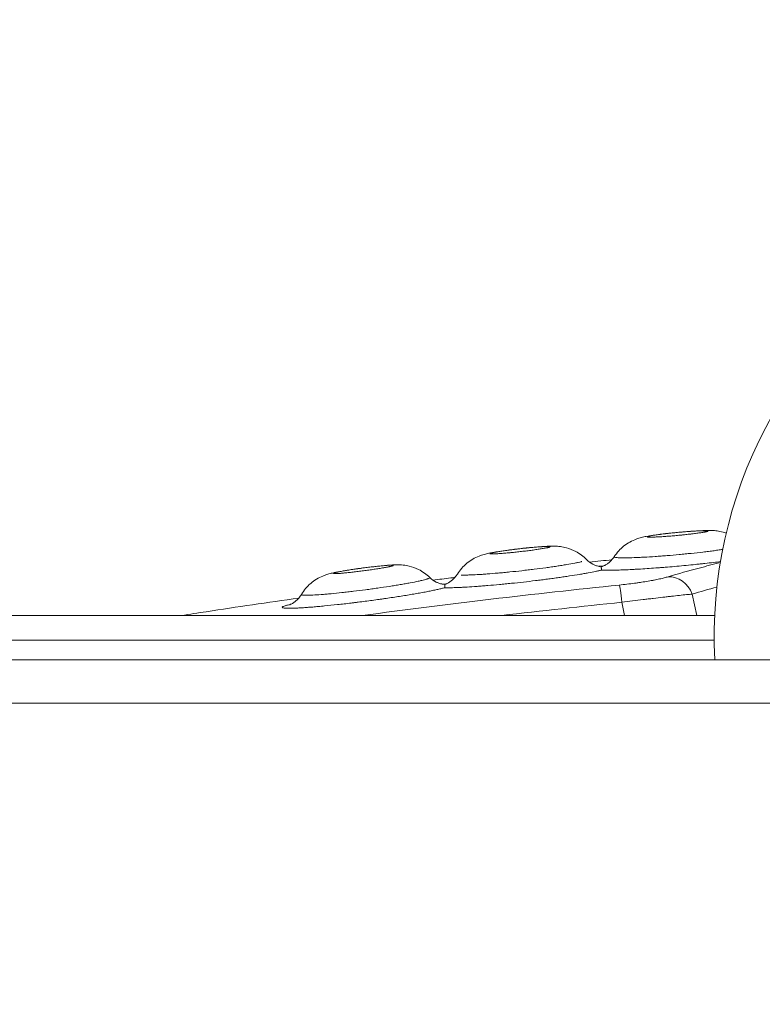
# Model space of a CAD drawing. Units: millimetres. Extents: x 3593064 to 3606836, y -549510 to -538647.
# Drawn here: x 3601555 to 3601639, y -543093 to -542982 of the extents above; entities that cross this region are included whole.
import ezdxf

# ---------------------------------------------------------------- set-up
doc = ezdxf.new("R2010")
doc.units = ezdxf.units.MM
doc.styles.get("Standard").update_dxf_attribs({"font": 'arial.ttf'})
doc.dimstyles.new('ISO-25', dxfattribs={"dimtxt": 2.5, "dimasz": 2.5, "dimexe": 1.25, "dimexo": 0.625, "dimtad": 1, "dimtxsty": 'Standard', "dimcen": 2.5, "dimadec": 0, "dimazin": 0, "dimtfac": 1, "dimtmove": 0, "dimatfit": 3, "dimfxl": 1, "dimarcsym": 0})

# ---------------------------------------------------------------- blocks, each defined once
blk = doc.blocks.new('*D23')
at = {"color": 0, "lineweight": -2, "transparency": 16777216}
for p, q in [((3593457.09, -539224.32), (3593335.84, -539224.32)), ((3593337.09, -539324.32), (3593337.09, -549409.66)), ((3593457.09, -549509.66), (3593335.84, -549509.66))]:
    blk.add_line(p, q, dxfattribs=at)
at = {"color": 0, "transparency": 16777216}
for points in [[(3593320.42, -539324.32), (3593353.76, -539324.32), (3593337.09, -539224.32)], [(3593320.42, -549409.66), (3593353.76, -549409.66), (3593337.09, -549509.66)]]:
    blk.add_solid(points, dxfattribs=at)
at = {"layer": 'Defpoints', "color": 0, "transparency": 16777216}
for p in [(3597450.88, -539224.32), (3593337.09, -549509.66), (3601876.75, -549509.66)]:
    blk.add_point(p, dxfattribs=at)
at = {"color": 0, "transparency": 16777216, "insert": (3593194.91, -544366.99), "char_height": 200, "attachment_point": 5, "rotation": 90}
blk.add_mtext('1030', dxfattribs=at)
blk = doc.blocks.new('*D24')
at = {"color": 0, "lineweight": -2, "transparency": 16777216}
for p, q in [((3593538.75, -539040.72), (3593538.75, -538919.47)), ((3606836.27, -539040.72), (3606836.27, -538919.47)), ((3593638.75, -538920.72), (3606736.27, -538920.72))]:
    blk.add_line(p, q, dxfattribs=at)
at = {"color": 0, "transparency": 16777216}
for points in [[(3593638.75, -538904.05), (3593638.75, -538937.38), (3593538.75, -538920.72)], [(3606736.27, -538904.05), (3606736.27, -538937.38), (3606836.27, -538920.72)]]:
    blk.add_solid(points, dxfattribs=at)
at = {"layer": 'Defpoints', "color": 0, "transparency": 16777216}
for p in [(3606836.27, -538920.72), (3606836.27, -543240.15), (3593538.75, -543351.45)]:
    blk.add_point(p, dxfattribs=at)
at = {"color": 0, "transparency": 16777216, "insert": (3600187.51, -538778.53), "char_height": 200, "attachment_point": 5}
blk.add_mtext('1330', dxfattribs=at)

msp = doc.modelspace()

# ---------------------------------------------------------------- linework, layer by layer
at = {"color": 0, "linetype": 'Continuous', "lineweight": 0}
for p, q in [((3601631.16, -543046.489), (3601631.665, -543048.904)), ((3601623.548, -543048.904), (3601623.236, -543047.411))]:
    msp.add_line(p, q, dxfattribs=at)
msp.add_arc((3601684.619, -543051.35), 51, 0, 182.87115, dxfattribs=at)
at = {"color": 0, "linetype": 'Continuous', "lineweight": 0, "extrusion": (0, 0, -1)}
for centre, major_axis, ratio, start_param, end_param in [((3601628.725, -543047.515), (-0.86, 2.874), 0.8796443, 0.2245132, 1.4757168), ((3601623.236, -543048.438), (-0.306, 2.984), 0.0371171, 0.1134321, 1.22363)]:
    msp.add_ellipse(centre, major_axis=major_axis, ratio=ratio, start_param=start_param, end_param=end_param, dxfattribs=at)
at = {"color": 0, "linetype": 'Continuous', "lineweight": 0}
for points, knots in [([(3601622.377, -543042.276), (3601622.672, -543041.822), (3601623.046, -543041.412), (3601623.89, -543040.742), (3601624.376, -543040.473), (3601625.058, -543040.217), (3601625.255, -543040.158), (3601625.625, -543040.061), (3601625.795, -543040.025), (3601626.247, -543039.937), (3601626.532, -543039.892), (3601627.19, -543039.798), (3601627.573, -543039.749), (3601628.454, -543039.647), (3601628.971, -543039.593), (3601629.991, -543039.497), (3601630.508, -543039.454), (3601631.472, -543039.384), (3601631.932, -543039.357), (3601632.741, -543039.325), (3601633.091, -543039.317), (3601633.686, -543039.351), (3601633.896, -543039.371), (3601634.333, -543039.442), (3601634.563, -543039.495), (3601634.854, -543039.583), (3601634.92, -543039.604), (3601634.985, -543039.626)], [0, 0, 0, 0, 1.625093, 1.625093, 3.2466454, 3.2466454, 3.9133685, 3.9133685, 4.6264291, 4.6264291, 5.7780209, 5.7780209, 7.0551588, 7.0551588, 8.5970661, 8.5970661, 10.1289216, 10.1289216, 11.6486741, 11.6486741, 13.1617012, 13.1617012, 13.8491922, 13.8491922, 14.56752, 14.56752, 14.7761847, 14.7761847, 14.7761847, 14.7761847]), ([(3601632.921, -543039.396), (3601632.921, -543039.393), (3601632.92, -543039.39), (3601632.913, -543039.384), (3601632.908, -543039.381), (3601632.887, -543039.374), (3601632.866, -543039.37), (3601632.811, -543039.364), (3601632.777, -543039.361), (3601632.716, -543039.358), (3601632.694, -543039.357), (3601632.648, -543039.356), (3601632.624, -543039.356), (3601632.496, -543039.354), (3601632.374, -543039.356), (3601632.163, -543039.362), (3601632.09, -543039.365), (3601631.937, -543039.371), (3601631.779, -543039.379), (3601631.609, -543039.388), (3601631.434, -543039.398), (3601631.343, -543039.404), (3601631.16, -543039.416), (3601631.067, -543039.422), (3601630.879, -543039.435), (3601630.784, -543039.442), (3601630.495, -543039.464), (3601630.297, -543039.48), (3601630.045, -543039.501), (3601629.994, -543039.506), (3601629.893, -543039.515), (3601629.842, -543039.519), (3601629.691, -543039.533), (3601629.59, -543039.542), (3601629.287, -543039.571), (3601629.086, -543039.59), (3601628.786, -543039.621), (3601628.685, -543039.632), (3601628.488, -543039.653), (3601628.39, -543039.664), (3601628.198, -543039.685), (3601628.104, -543039.696), (3601627.917, -543039.718), (3601627.824, -543039.729), (3601627.688, -543039.746), (3601627.643, -543039.752), (3601627.554, -543039.763), (3601627.511, -543039.769), (3601627.382, -543039.786), (3601627.215, -543039.808), (3601627.059, -543039.83), (3601626.946, -543039.847), (3601626.909, -543039.852), (3601626.837, -543039.863), (3601626.801, -543039.869), (3601626.631, -543039.896), (3601626.511, -543039.917), (3601626.385, -543039.942), (3601626.361, -543039.947), (3601626.315, -543039.957), (3601626.294, -543039.961), (3601626.234, -543039.975), (3601626.2, -543039.984), (3601626.144, -543040.001), (3601626.122, -543040.009), (3601626.093, -543040.024), (3601626.085, -543040.031), (3601626.084, -543040.043), (3601626.089, -543040.049), (3601626.115, -543040.059), (3601626.134, -543040.063), (3601626.175, -543040.068), (3601626.19, -543040.07), (3601626.224, -543040.073), (3601626.243, -543040.074), (3601626.302, -543040.077), (3601626.347, -543040.078), (3601626.448, -543040.08), (3601626.504, -543040.08), (3601626.627, -543040.078), (3601626.693, -543040.077), (3601626.832, -543040.073), (3601626.905, -543040.071), (3601627.058, -543040.065), (3601627.138, -543040.061), (3601627.263, -543040.055), (3601627.305, -543040.053), (3601627.391, -543040.048), (3601627.521, -543040.041), (3601627.655, -543040.033), (3601627.837, -543040.022), (3601627.93, -543040.015), (3601628.118, -543040.002), (3601628.214, -543039.995), (3601628.36, -543039.984), (3601628.409, -543039.981), (3601628.508, -543039.973), (3601628.558, -543039.969), (3601628.707, -543039.957), (3601628.808, -543039.949), (3601629.108, -543039.923), (3601629.31, -543039.905), (3601629.613, -543039.877), (3601629.714, -543039.867), (3601629.866, -543039.852), (3601629.917, -543039.847), (3601630.018, -543039.837), (3601630.068, -543039.832), (3601630.319, -543039.806), (3601630.515, -543039.784), (3601630.803, -543039.752), (3601630.898, -543039.741), (3601631.04, -543039.724), (3601631.086, -543039.718), (3601631.179, -543039.707), (3601631.225, -543039.701), (3601631.451, -543039.673), (3601631.623, -543039.651), (3601631.866, -543039.617), (3601631.945, -543039.605), (3601632.096, -543039.583), (3601632.169, -543039.572), (3601632.306, -543039.55), (3601632.37, -543039.539), (3601632.461, -543039.523), (3601632.49, -543039.518), (3601632.546, -543039.507), (3601632.573, -543039.502), (3601632.649, -543039.487), (3601632.694, -543039.477), (3601632.754, -543039.463), (3601632.773, -543039.458), (3601632.807, -543039.449), (3601632.823, -543039.445), (3601632.865, -543039.432), (3601632.886, -543039.424), (3601632.914, -543039.409), (3601632.921, -543039.402), (3601632.921, -543039.396)], [0, 0, 0, 0, 0.0078125, 0.0078125, 0.015625, 0.015625, 0.03125, 0.03125, 0.046875, 0.046875, 0.0546875, 0.0546875, 0.0625, 0.0625, 0.09375, 0.09375, 0.109375, 0.109375, 0.125, 0.140625, 0.140625, 0.15625, 0.15625, 0.171875, 0.171875, 0.1875, 0.1875, 0.21875, 0.21875, 0.2265625, 0.2265625, 0.234375, 0.234375, 0.25, 0.25, 0.28125, 0.28125, 0.296875, 0.296875, 0.3125, 0.3125, 0.328125, 0.328125, 0.34375, 0.34375, 0.3515625, 0.3515625, 0.359375, 0.359375, 0.375, 0.390625, 0.390625, 0.3984375, 0.3984375, 0.40625, 0.40625, 0.4375, 0.4375, 0.4453125, 0.4453125, 0.453125, 0.453125, 0.46875, 0.46875, 0.484375, 0.484375, 0.5, 0.5, 0.515625, 0.515625, 0.53125, 0.53125, 0.5390625, 0.5390625, 0.546875, 0.546875, 0.5625, 0.5625, 0.578125, 0.578125, 0.59375, 0.59375, 0.609375, 0.609375, 0.625, 0.625, 0.6328125, 0.6328125, 0.640625, 0.65625, 0.65625, 0.671875, 0.671875, 0.6875, 0.6875, 0.6953125, 0.6953125, 0.703125, 0.703125, 0.71875, 0.71875, 0.75, 0.75, 0.765625, 0.765625, 0.7734375, 0.7734375, 0.78125, 0.78125, 0.8125, 0.8125, 0.828125, 0.828125, 0.8359375, 0.8359375, 0.84375, 0.84375, 0.875, 0.875, 0.890625, 0.890625, 0.90625, 0.90625, 0.921875, 0.921875, 0.9296875, 0.9296875, 0.9375, 0.9375, 0.953125, 0.953125, 0.9609375, 0.9609375, 0.96875, 0.96875, 0.984375, 0.984375, 1, 1, 1, 1]), ([(3601604.714, -543044.241), (3601605, -543043.782), (3601605.366, -543043.364), (3601606.197, -543042.678), (3601606.679, -543042.4), (3601607.354, -543042.132), (3601607.547, -543042.069), (3601607.914, -543041.966), (3601608.082, -543041.927), (3601608.524, -543041.833), (3601608.8, -543041.783), (3601609.447, -543041.678), (3601609.83, -543041.622), (3601610.705, -543041.503), (3601611.216, -543041.439), (3601612.224, -543041.324), (3601612.733, -543041.271), (3601613.685, -543041.183), (3601614.14, -543041.147), (3601614.942, -543041.099), (3601615.287, -543041.082), (3601615.873, -543041.1), (3601616.089, -543041.115), (3601616.535, -543041.175), (3601616.766, -543041.221), (3601617.351, -543041.38), (3601617.705, -543041.52), (3601618.48, -543041.931), (3601618.894, -543042.237), (3601619.248, -543042.594)], [0, 0, 0, 0, 1.6250722, 1.6250722, 3.2469313, 3.2469313, 3.9063608, 3.9063608, 4.6181536, 4.6181536, 5.7481023, 5.7481023, 7.033912, 7.033912, 8.5640326, 8.5640326, 10.0752575, 10.0752575, 11.5762083, 11.5762083, 13.0694337, 13.0694337, 13.7826456, 13.7826456, 14.5019843, 14.5019843, 15.6334039, 15.6334039, 17.1434712, 17.1434712, 17.1434712, 17.1434712]), ([(3601615.161, -543041.162), (3601615.161, -543041.159), (3601615.16, -543041.156), (3601615.153, -543041.15), (3601615.148, -543041.148), (3601615.128, -543041.141), (3601615.108, -543041.138), (3601615.053, -543041.132), (3601615.019, -543041.131), (3601614.959, -543041.129), (3601614.937, -543041.129), (3601614.892, -543041.128), (3601614.868, -543041.129), (3601614.742, -543041.13), (3601614.62, -543041.134), (3601614.411, -543041.144), (3601614.338, -543041.149), (3601614.186, -543041.158), (3601614.029, -543041.168), (3601613.86, -543041.181), (3601613.686, -543041.194), (3601613.595, -543041.202), (3601613.413, -543041.217), (3601613.32, -543041.225), (3601613.133, -543041.242), (3601613.038, -543041.251), (3601612.749, -543041.279), (3601612.553, -543041.298), (3601612.149, -543041.341), (3601611.947, -543041.363), (3601611.545, -543041.409), (3601611.345, -543041.432), (3601611.045, -543041.469), (3601610.945, -543041.481), (3601610.749, -543041.506), (3601610.652, -543041.519), (3601610.461, -543041.544), (3601610.367, -543041.557), (3601610.181, -543041.582), (3601610.089, -543041.595), (3601609.909, -543041.621), (3601609.821, -543041.634), (3601609.651, -543041.659), (3601609.568, -543041.672), (3601609.408, -543041.697), (3601609.331, -543041.71), (3601609.22, -543041.728), (3601609.183, -543041.735), (3601609.112, -543041.747), (3601609.077, -543041.753), (3601608.909, -543041.783), (3601608.792, -543041.806), (3601608.668, -543041.833), (3601608.645, -543041.838), (3601608.6, -543041.848), (3601608.579, -543041.853), (3601608.521, -543041.868), (3601608.488, -543041.878), (3601608.434, -543041.895), (3601608.413, -543041.903), (3601608.392, -543041.915), (3601608.387, -543041.918), (3601608.38, -543041.925), (3601608.378, -543041.928), (3601608.377, -543041.937), (3601608.383, -543041.943), (3601608.403, -543041.95), (3601608.411, -543041.952), (3601608.431, -543041.955), (3601608.443, -543041.957), (3601608.484, -543041.961), (3601608.517, -543041.963), (3601608.596, -543041.965), (3601608.64, -543041.966), (3601608.715, -543041.965), (3601608.741, -543041.965), (3601608.796, -543041.964), (3601608.826, -543041.963), (3601608.917, -543041.96), (3601608.982, -543041.958), (3601609.12, -543041.951), (3601609.193, -543041.947), (3601609.345, -543041.938), (3601609.424, -543041.933), (3601609.549, -543041.924), (3601609.591, -543041.921), (3601609.676, -543041.915), (3601609.805, -543041.905), (3601609.938, -543041.895), (3601610.119, -543041.88), (3601610.212, -543041.872), (3601610.399, -543041.855), (3601610.495, -543041.846), (3601610.64, -543041.832), (3601610.689, -543041.828), (3601610.787, -543041.818), (3601610.837, -543041.813), (3601610.986, -543041.798), (3601611.086, -543041.788), (3601611.385, -543041.757), (3601611.585, -543041.735), (3601611.887, -543041.7), (3601611.988, -543041.689), (3601612.19, -543041.665), (3601612.29, -543041.653), (3601612.588, -543041.616), (3601612.783, -543041.591), (3601613.07, -543041.553), (3601613.164, -543041.54), (3601613.351, -543041.515), (3601613.443, -543041.502), (3601613.711, -543041.463), (3601613.882, -543041.437), (3601614.123, -543041.399), (3601614.201, -543041.386), (3601614.35, -543041.361), (3601614.421, -543041.349), (3601614.556, -543041.325), (3601614.62, -543041.313), (3601614.709, -543041.295), (3601614.738, -543041.289), (3601614.793, -543041.278), (3601614.819, -543041.272), (3601614.894, -543041.256), (3601614.938, -543041.246), (3601614.997, -543041.231), (3601615.016, -543041.226), (3601615.05, -543041.216), (3601615.065, -543041.211), (3601615.106, -543041.198), (3601615.127, -543041.19), (3601615.154, -543041.175), (3601615.161, -543041.168), (3601615.161, -543041.162)], [0, 0, 0, 0, 0.0078125, 0.0078125, 0.015625, 0.015625, 0.03125, 0.03125, 0.046875, 0.046875, 0.0546875, 0.0546875, 0.0625, 0.0625, 0.09375, 0.09375, 0.109375, 0.109375, 0.125, 0.140625, 0.140625, 0.15625, 0.15625, 0.171875, 0.171875, 0.1875, 0.1875, 0.21875, 0.21875, 0.25, 0.25, 0.28125, 0.28125, 0.296875, 0.296875, 0.3125, 0.3125, 0.328125, 0.328125, 0.34375, 0.34375, 0.359375, 0.359375, 0.375, 0.375, 0.390625, 0.390625, 0.3984375, 0.3984375, 0.40625, 0.40625, 0.4375, 0.4375, 0.4453125, 0.4453125, 0.453125, 0.453125, 0.46875, 0.46875, 0.484375, 0.484375, 0.4921875, 0.4921875, 0.5, 0.5, 0.515625, 0.515625, 0.5234375, 0.5234375, 0.53125, 0.53125, 0.546875, 0.546875, 0.5625, 0.5625, 0.5703125, 0.5703125, 0.578125, 0.578125, 0.59375, 0.59375, 0.609375, 0.609375, 0.625, 0.625, 0.6328125, 0.6328125, 0.640625, 0.65625, 0.65625, 0.671875, 0.671875, 0.6875, 0.6875, 0.6953125, 0.6953125, 0.703125, 0.703125, 0.71875, 0.71875, 0.75, 0.75, 0.765625, 0.765625, 0.78125, 0.78125, 0.8125, 0.8125, 0.828125, 0.828125, 0.84375, 0.84375, 0.875, 0.875, 0.890625, 0.890625, 0.90625, 0.90625, 0.921875, 0.921875, 0.9296875, 0.9296875, 0.9375, 0.9375, 0.953125, 0.953125, 0.9609375, 0.9609375, 0.96875, 0.96875, 0.984375, 0.984375, 1, 1, 1, 1]), ([(3601621.032, -543043.371), (3601621.032, -543043.371), (3601621.039, -543043.369), (3601621.079, -543043.355), (3601621.117, -543043.341), (3601621.242, -543043.287), (3601621.345, -543043.237), (3601621.555, -543043.11), (3601621.658, -543043.039), (3601621.884, -543042.858), (3601622.008, -543042.741), (3601622.213, -543042.508), (3601622.299, -543042.395), (3601622.377, -543042.275)], [26.9472882, 26.9472882, 26.9472882, 26.9472882, 27.3174818, 27.3174818, 27.7669563, 27.7669563, 28.3341439, 28.3341439, 28.783793, 28.783793, 29.3322641, 29.3322641, 29.7753039, 29.7753039, 29.7753039, 29.7753039]), ([(3601634.586, -543041.466), (3601634.543, -543041.472), (3601634.499, -543041.478), (3601634.365, -543041.498), (3601634.091, -543041.537), (3601633.613, -543041.603), (3601633.208, -543041.654), (3601632.897, -543041.693), (3601632.791, -543041.706), (3601632.579, -543041.732), (3601632.472, -543041.744), (3601631.935, -543041.808), (3601631.495, -543041.856), (3601630.932, -543041.915), (3601630.819, -543041.927), (3601630.591, -543041.95), (3601630.477, -543041.962), (3601630.133, -543041.996), (3601629.905, -543042.017), (3601629.221, -543042.081), (3601628.767, -543042.121), (3601628.203, -543042.167), (3601628.09, -543042.176), (3601627.864, -543042.193), (3601627.752, -543042.202), (3601627.418, -543042.227), (3601627.2, -543042.242), (3601626.557, -543042.287), (3601626.144, -543042.312), (3601625.649, -543042.339), (3601625.551, -543042.344), (3601625.358, -543042.354), (3601625.262, -543042.358), (3601624.979, -543042.371), (3601624.799, -543042.379), (3601624.28, -543042.397), (3601623.965, -543042.405), (3601623.613, -543042.408), (3601623.544, -543042.408), (3601623.414, -543042.408), (3601623.227, -543042.407), (3601623.065, -543042.403), (3601622.869, -543042.395), (3601622.782, -543042.389), (3601622.669, -543042.379), (3601622.634, -543042.376), (3601622.571, -543042.368), (3601622.543, -543042.364), (3601622.418, -543042.341), (3601622.37, -543042.318), (3601622.372, -543042.285), (3601622.373, -543042.28), (3601622.377, -543042.275)], [0.12900072, 0.12900072, 0.12900072, 0.12900072, 0.1328125, 0.1328125, 0.140625, 0.15625, 0.171875, 0.171875, 0.1796875, 0.1796875, 0.1875, 0.1875, 0.21875, 0.21875, 0.2265625, 0.2265625, 0.234375, 0.234375, 0.25, 0.25, 0.28125, 0.28125, 0.2890625, 0.2890625, 0.296875, 0.296875, 0.3125, 0.3125, 0.34375, 0.34375, 0.3515625, 0.3515625, 0.359375, 0.359375, 0.375, 0.375, 0.40625, 0.40625, 0.4140625, 0.4140625, 0.421875, 0.4375, 0.4375, 0.453125, 0.453125, 0.4609375, 0.4609375, 0.46875, 0.46875, 0.5, 0.5, 0.50540505, 0.50540505, 0.50540505, 0.50540505]), ([(3601587.154, -543046.534), (3601587.431, -543046.069), (3601587.79, -543045.645), (3601588.608, -543044.943), (3601589.085, -543044.656), (3601589.753, -543044.376), (3601589.945, -543044.31), (3601590.307, -543044.2), (3601590.472, -543044.158), (3601590.906, -543044.057), (3601591.178, -543044.004), (3601591.818, -543043.887), (3601592.198, -543043.824), (3601593.065, -543043.689), (3601593.57, -543043.617), (3601594.561, -543043.484), (3601595.061, -543043.422), (3601595.997, -543043.317), (3601596.446, -543043.272), (3601597.238, -543043.207), (3601597.577, -543043.184), (3601598.158, -543043.186), (3601598.381, -543043.195), (3601598.838, -543043.245), (3601599.07, -543043.285), (3601599.654, -543043.429), (3601600.006, -543043.557), (3601600.8, -543043.95), (3601601.235, -543044.256), (3601601.607, -543044.617)], [0, 0, 0, 0, 1.624823, 1.624823, 3.2464463, 3.2464463, 3.9024812, 3.9024812, 4.6091276, 4.6091276, 5.7320771, 5.7320771, 7.02108, 7.02108, 8.5353875, 8.5353875, 10.0222585, 10.0222585, 11.5004957, 11.5004957, 12.9722326, 12.9722326, 13.7204036, 13.7204036, 14.44078, 14.44078, 15.5541473, 15.5541473, 17.1108713, 17.1108713, 17.1108713, 17.1108713]), ([(3601597.493, -543043.262), (3601597.493, -543043.259), (3601597.492, -543043.256), (3601597.485, -543043.251), (3601597.48, -543043.249), (3601597.461, -543043.243), (3601597.441, -543043.24), (3601597.387, -543043.235), (3601597.354, -543043.234), (3601597.295, -543043.234), (3601597.274, -543043.234), (3601597.229, -543043.235), (3601597.205, -543043.235), (3601597.081, -543043.239), (3601596.961, -543043.245), (3601596.754, -543043.26), (3601596.682, -543043.265), (3601596.532, -543043.278), (3601596.376, -543043.291), (3601596.208, -543043.307), (3601596.035, -543043.324), (3601595.945, -543043.333), (3601595.764, -543043.352), (3601595.672, -543043.362), (3601595.485, -543043.382), (3601595.391, -543043.393), (3601595.2, -543043.415), (3601595.103, -543043.426), (3601594.907, -543043.45), (3601594.808, -543043.462), (3601594.506, -543043.499), (3601594.306, -543043.525), (3601593.906, -543043.578), (3601593.707, -543043.606), (3601593.458, -543043.641), (3601593.408, -543043.648), (3601593.31, -543043.662), (3601593.162, -543043.684), (3601593.018, -543043.705), (3601592.734, -543043.748), (3601592.549, -543043.777), (3601592.191, -543043.835), (3601592.023, -543043.864), (3601591.786, -543043.905), (3601591.71, -543043.919), (3601591.6, -543043.94), (3601591.563, -543043.947), (3601591.493, -543043.96), (3601591.459, -543043.967), (3601591.294, -543043.999), (3601591.179, -543044.024), (3601591.057, -543044.053), (3601591.034, -543044.058), (3601590.991, -543044.069), (3601590.971, -543044.075), (3601590.914, -543044.09), (3601590.881, -543044.1), (3601590.828, -543044.118), (3601590.808, -543044.126), (3601590.788, -543044.138), (3601590.783, -543044.141), (3601590.776, -543044.148), (3601590.774, -543044.151), (3601590.774, -543044.16), (3601590.78, -543044.165), (3601590.799, -543044.171), (3601590.807, -543044.173), (3601590.827, -543044.177), (3601590.838, -543044.178), (3601590.878, -543044.181), (3601590.911, -543044.182), (3601590.988, -543044.183), (3601591.032, -543044.183), (3601591.106, -543044.181), (3601591.132, -543044.18), (3601591.186, -543044.178), (3601591.215, -543044.176), (3601591.305, -543044.172), (3601591.37, -543044.168), (3601591.506, -543044.158), (3601591.578, -543044.153), (3601591.729, -543044.141), (3601591.807, -543044.135), (3601592.054, -543044.113), (3601592.227, -543044.096), (3601592.497, -543044.068), (3601592.588, -543044.058), (3601592.775, -543044.038), (3601592.87, -543044.027), (3601593.063, -543044.005), (3601593.162, -543043.994), (3601593.359, -543043.97), (3601593.458, -543043.958), (3601593.755, -543043.921), (3601593.954, -543043.896), (3601594.255, -543043.856), (3601594.355, -543043.842), (3601594.556, -543043.814), (3601594.656, -543043.801), (3601594.952, -543043.758), (3601595.145, -543043.73), (3601595.429, -543043.687), (3601595.523, -543043.672), (3601595.709, -543043.643), (3601595.8, -543043.629), (3601596.065, -543043.585), (3601596.234, -543043.557), (3601596.432, -543043.521), (3601596.472, -543043.514), (3601596.548, -543043.5), (3601596.586, -543043.493), (3601596.696, -543043.473), (3601596.766, -543043.459), (3601596.899, -543043.433), (3601596.962, -543043.42), (3601597.05, -543043.401), (3601597.079, -543043.395), (3601597.132, -543043.382), (3601597.158, -543043.376), (3601597.231, -543043.359), (3601597.275, -543043.348), (3601597.333, -543043.332), (3601597.351, -543043.327), (3601597.384, -543043.317), (3601597.399, -543043.312), (3601597.44, -543043.298), (3601597.46, -543043.29), (3601597.48, -543043.278), (3601597.485, -543043.275), (3601597.491, -543043.268), (3601597.493, -543043.265), (3601597.493, -543043.262)], [0, 0, 0, 0, 0.0078125, 0.0078125, 0.015625, 0.015625, 0.03125, 0.03125, 0.046875, 0.046875, 0.0546875, 0.0546875, 0.0625, 0.0625, 0.09375, 0.09375, 0.109375, 0.109375, 0.125, 0.140625, 0.140625, 0.15625, 0.15625, 0.171875, 0.171875, 0.1875, 0.1875, 0.203125, 0.203125, 0.21875, 0.21875, 0.25, 0.25, 0.28125, 0.28125, 0.2890625, 0.2890625, 0.296875, 0.3125, 0.3125, 0.34375, 0.34375, 0.375, 0.375, 0.390625, 0.390625, 0.3984375, 0.3984375, 0.40625, 0.40625, 0.4375, 0.4375, 0.4453125, 0.4453125, 0.453125, 0.453125, 0.46875, 0.46875, 0.484375, 0.484375, 0.4921875, 0.4921875, 0.5, 0.5, 0.515625, 0.515625, 0.5234375, 0.5234375, 0.53125, 0.53125, 0.546875, 0.546875, 0.5625, 0.5625, 0.5703125, 0.5703125, 0.578125, 0.578125, 0.59375, 0.59375, 0.609375, 0.609375, 0.625, 0.625, 0.65625, 0.65625, 0.671875, 0.671875, 0.6875, 0.6875, 0.703125, 0.703125, 0.71875, 0.71875, 0.75, 0.75, 0.765625, 0.765625, 0.78125, 0.78125, 0.8125, 0.8125, 0.828125, 0.828125, 0.84375, 0.84375, 0.875, 0.875, 0.8828125, 0.8828125, 0.890625, 0.890625, 0.90625, 0.90625, 0.921875, 0.921875, 0.9296875, 0.9296875, 0.9375, 0.9375, 0.953125, 0.953125, 0.9609375, 0.9609375, 0.96875, 0.96875, 0.984375, 0.984375, 0.9921875, 0.9921875, 1, 1, 1, 1]), ([(3601618.726, -543042.826), (3601618.702, -543042.832), (3601618.677, -543042.839), (3601618.554, -543042.869), (3601618.446, -543042.894), (3601618.267, -543042.933), (3601618.205, -543042.946), (3601618.075, -543042.972), (3601618.008, -543042.986), (3601617.662, -543043.054), (3601617.35, -543043.111), (3601616.921, -543043.183), (3601616.833, -543043.198), (3601616.654, -543043.228), (3601616.381, -543043.272), (3601615.906, -543043.346), (3601615.503, -543043.405), (3601615.194, -543043.449), (3601615.089, -543043.464), (3601614.877, -543043.494), (3601614.771, -543043.508), (3601614.236, -543043.581), (3601613.798, -543043.639), (3601613.237, -543043.708), (3601613.125, -543043.722), (3601612.898, -543043.749), (3601612.784, -543043.763), (3601612.441, -543043.803), (3601612.213, -543043.83), (3601611.531, -543043.906), (3601611.079, -543043.955), (3601610.517, -543044.011), (3601610.404, -543044.023), (3601610.18, -543044.044), (3601610.068, -543044.055), (3601609.735, -543044.087), (3601609.517, -543044.107), (3601608.876, -543044.163), (3601608.464, -543044.197), (3601607.971, -543044.234), (3601607.874, -543044.241), (3601607.681, -543044.254), (3601607.586, -543044.261), (3601607.304, -543044.279), (3601607.124, -543044.29), (3601606.608, -543044.319), (3601606.293, -543044.333), (3601605.944, -543044.344), (3601605.876, -543044.345), (3601605.746, -543044.348), (3601605.684, -543044.349), (3601605.507, -543044.35), (3601605.4, -543044.35), (3601605.247, -543044.347), (3601605.194, -543044.346), (3601605.145, -543044.343)], [0.05842563, 0.05842563, 0.05842563, 0.05842563, 0.0625, 0.0625, 0.078125, 0.078125, 0.0859375, 0.0859375, 0.09375, 0.09375, 0.125, 0.125, 0.1328125, 0.1328125, 0.140625, 0.15625, 0.171875, 0.171875, 0.1796875, 0.1796875, 0.1875, 0.1875, 0.21875, 0.21875, 0.2265625, 0.2265625, 0.234375, 0.234375, 0.25, 0.25, 0.28125, 0.28125, 0.2890625, 0.2890625, 0.296875, 0.296875, 0.3125, 0.3125, 0.34375, 0.34375, 0.3515625, 0.3515625, 0.359375, 0.359375, 0.375, 0.375, 0.40625, 0.40625, 0.4140625, 0.4140625, 0.421875, 0.421875, 0.4375, 0.4375, 0.44662254, 0.44662254, 0.44662254, 0.44662254]), ([(3601619.248, -543042.593), (3601619.463, -543042.81), (3601619.715, -543042.992), (3601620.065, -543043.175), (3601620.167, -543043.22), (3601620.331, -543043.282), (3601620.396, -543043.304), (3601620.55, -543043.349), (3601620.628, -543043.366), (3601620.733, -543043.385), (3601620.764, -543043.389), (3601620.788, -543043.392), (3601620.792, -543043.392), (3601620.792, -543043.392)], [0, 0, 0, 0, 0.9494491, 0.9494491, 1.3472595, 1.3472595, 1.6350538, 1.6350538, 2.1116038, 2.1116038, 2.5702235, 2.5702235, 2.8269537, 2.8269537, 2.8269537, 2.8269537]), ([(3601620.63, -543043.366), (3601620.68, -543043.365), (3601620.728, -543043.365), (3601620.827, -543043.365), (3601620.877, -543043.365), (3601620.925, -543043.366)], [0.970320986, 0.970320986, 0.970320986, 0.970320986, 0.984375, 0.984375, 1, 1, 1, 1]), ([(3601620.925, -543043.366), (3601620.925, -543043.373), (3601620.925, -543043.379), (3601620.925, -543043.388), (3601620.924, -543043.392), (3601620.923, -543043.4), (3601620.922, -543043.402), (3601620.92, -543043.41), (3601620.919, -543043.415), (3601620.918, -543043.433), (3601620.918, -543043.445), (3601620.918, -543043.481), (3601620.919, -543043.503), (3601620.921, -543043.556), (3601620.923, -543043.586), (3601620.927, -543043.648), (3601620.928, -543043.681), (3601620.932, -543043.74), (3601620.933, -543043.767), (3601620.934, -543043.787)], [0, 0, 0, 0, 0.0625, 0.0625, 0.125, 0.125, 0.25, 0.25, 0.375, 0.375, 0.5, 0.5, 0.625, 0.625, 0.75, 0.75, 0.875, 0.875, 1, 1, 1, 1]), ([(3601634.335, -543042.831), (3601634.082, -543042.863), (3601633.824, -543042.895), (3601633.236, -543042.965), (3601632.904, -543043.004), (3601632.396, -543043.061), (3601632.225, -543043.08), (3601631.88, -543043.117), (3601631.706, -543043.136), (3601631.18, -543043.191), (3601630.829, -543043.226), (3601630.127, -543043.295), (3601629.775, -543043.328), (3601629.072, -543043.391), (3601628.72, -543043.422), (3601628.192, -543043.466), (3601628.015, -543043.48), (3601627.666, -543043.508), (3601627.494, -543043.521), (3601626.979, -543043.56), (3601626.642, -543043.584), (3601625.98, -543043.629), (3601625.655, -543043.65), (3601625.176, -543043.679), (3601625.018, -543043.688), (3601624.705, -543043.705), (3601624.551, -543043.714), (3601624.101, -543043.736), (3601623.813, -543043.749), (3601623.262, -543043.771), (3601622.999, -543043.78), (3601622.623, -543043.79), (3601622.501, -543043.793), (3601622.322, -543043.796), (3601622.264, -543043.797), (3601622.149, -543043.799), (3601622.092, -543043.8), (3601621.596, -543043.805), (3601621.228, -543043.8), (3601620.934, -543043.787)], [0.07498679, 0.07498679, 0.07498679, 0.07498679, 0.125, 0.125, 0.1875, 0.1875, 0.21875, 0.21875, 0.25, 0.25, 0.3125, 0.3125, 0.375, 0.375, 0.4375, 0.4375, 0.46875, 0.46875, 0.5, 0.5, 0.5625, 0.5625, 0.625, 0.625, 0.65625, 0.65625, 0.6875, 0.6875, 0.75, 0.75, 0.8125, 0.8125, 0.84375, 0.84375, 0.859375, 0.859375, 0.875, 0.875, 1, 1, 1, 1]), ([(3601628.449, -543044.544), (3601629.6, -543044.199), (3601630.757, -543043.871), (3601632.716, -543043.349), (3601633.514, -543043.146), (3601634.315, -543042.951)], [0, 0, 0, 0, 0.5, 0.5, 0.84135719, 0.84135719, 0.84135719, 0.84135719]), ([(3601620.934, -543043.787), (3601620.887, -543043.799), (3601620.837, -543043.811), (3601620.735, -543043.836), (3601620.576, -543043.873), (3601620.4, -543043.912), (3601620.027, -543043.99), (3601619.749, -543044.045), (3601619.367, -543044.116), (3601619.289, -543044.13), (3601619.129, -543044.159), (3601619.048, -543044.173), (3601618.8, -543044.217), (3601618.631, -543044.246), (3601618.106, -543044.333), (3601617.737, -543044.392), (3601617.252, -543044.467), (3601617.153, -543044.482), (3601616.954, -543044.512), (3601616.853, -543044.527), (3601616.548, -543044.571), (3601616.342, -543044.601), (3601615.925, -543044.66), (3601615.713, -543044.689), (3601615.286, -543044.747), (3601614.854, -543044.805), (3601614.412, -543044.862), (3601613.965, -543044.919), (3601613.738, -543044.947), (3601613.059, -543045.029), (3601612.605, -543045.082), (3601611.698, -543045.184), (3601611.244, -543045.233), (3601610.563, -543045.303), (3601610.335, -543045.327), (3601609.886, -543045.371), (3601609.663, -543045.392), (3601609.004, -543045.454), (3601608.575, -543045.492), (3601607.945, -543045.545), (3601607.738, -543045.562), (3601607.431, -543045.586), (3601607.329, -543045.594), (3601607.127, -543045.609), (3601607.027, -543045.617), (3601606.535, -543045.652), (3601606.162, -543045.677), (3601605.633, -543045.708), (3601605.462, -543045.717), (3601605.131, -543045.734), (3601604.97, -543045.742), (3601604.738, -543045.752), (3601604.662, -543045.755), (3601604.512, -543045.76), (3601604.294, -543045.767), (3601604.094, -543045.772), (3601603.716, -543045.779), (3601603.495, -543045.778), (3601603.305, -543045.774)], [0, 0, 0, 0, 0.015625, 0.015625, 0.03125, 0.0625, 0.0625, 0.125, 0.125, 0.140625, 0.140625, 0.15625, 0.15625, 0.1875, 0.1875, 0.25, 0.25, 0.265625, 0.265625, 0.28125, 0.28125, 0.3125, 0.3125, 0.34375, 0.34375, 0.375, 0.40625, 0.40625, 0.4375, 0.4375, 0.5, 0.5, 0.5625, 0.5625, 0.59375, 0.59375, 0.625, 0.625, 0.6875, 0.6875, 0.71875, 0.71875, 0.734375, 0.734375, 0.75, 0.75, 0.8125, 0.8125, 0.84375, 0.84375, 0.875, 0.875, 0.890625, 0.890625, 0.90625, 0.9375, 0.9375, 1, 1, 1, 1]), ([(3601603.378, -543045.368), (3601603.378, -543045.368), (3601603.385, -543045.366), (3601603.421, -543045.353), (3601603.457, -543045.339), (3601603.547, -543045.298), (3601603.589, -543045.278), (3601603.714, -543045.213), (3601603.81, -543045.157), (3601604.011, -543045.017), (3601604.118, -543044.933), (3601604.357, -543044.712), (3601604.487, -543044.566), (3601604.641, -543044.353), (3601604.678, -543044.297), (3601604.713, -543044.24)], [26.9668953, 26.9668953, 26.9668953, 26.9668953, 27.3111171, 27.3111171, 27.7745312, 27.7745312, 28.0569849, 28.0569849, 28.5191424, 28.5191424, 28.9837434, 28.9837434, 29.5985157, 29.5985157, 29.8070495, 29.8070495, 29.8070495, 29.8070495]), ([(3601622.944, -543045.471), (3601623.236, -543045.441), (3601623.523, -543045.41), (3601624.088, -543045.343), (3601624.367, -543045.308), (3601624.778, -543045.253), (3601624.914, -543045.234), (3601625.184, -543045.196), (3601625.315, -543045.177), (3601625.703, -543045.118), (3601625.951, -543045.078), (3601626.308, -543045.018), (3601626.425, -543044.997), (3601626.596, -543044.966), (3601626.652, -543044.956), (3601626.764, -543044.935), (3601626.819, -543044.925), (3601627.09, -543044.872), (3601627.293, -543044.831), (3601627.67, -543044.748), (3601627.845, -543044.707), (3601628.087, -543044.645), (3601628.165, -543044.625), (3601628.313, -543044.584), (3601628.383, -543044.564), (3601628.449, -543044.544)], [0, 0, 0, 0, 0.125, 0.125, 0.25, 0.25, 0.3125, 0.3125, 0.375, 0.375, 0.5, 0.5, 0.5625, 0.5625, 0.59375, 0.59375, 0.625, 0.625, 0.75, 0.75, 0.875, 0.875, 0.9375, 0.9375, 1, 1, 1, 1]), ([(3601601.615, -543044.635), (3601601.614, -543044.662), (3601601.564, -543044.696), (3601601.438, -543044.746), (3601601.409, -543044.757), (3601601.346, -543044.778), (3601601.312, -543044.789), (3601601.199, -543044.824), (3601601.113, -543044.848), (3601600.92, -543044.899), (3601600.813, -543044.926), (3601600.636, -543044.967), (3601600.574, -543044.982), (3601600.445, -543045.01), (3601600.379, -543045.025), (3601600.035, -543045.099), (3601599.726, -543045.161), (3601599.3, -543045.241), (3601599.213, -543045.257), (3601599.035, -543045.289), (3601598.764, -543045.338), (3601598.291, -543045.421), (3601597.892, -543045.487), (3601597.584, -543045.537), (3601597.48, -543045.553), (3601597.27, -543045.587), (3601597.163, -543045.603), (3601596.631, -543045.686), (3601596.194, -543045.751), (3601595.526, -543045.847), (3601595.3, -543045.879), (3601594.844, -543045.941), (3601594.617, -543045.972), (3601593.937, -543046.061), (3601593.487, -543046.118), (3601592.927, -543046.186), (3601592.815, -543046.199), (3601592.592, -543046.225), (3601592.48, -543046.238), (3601592.148, -543046.276), (3601591.93, -543046.3), (3601591.291, -543046.369), (3601590.881, -543046.411), (3601590.293, -543046.466), (3601590.102, -543046.484), (3601589.821, -543046.508), (3601589.73, -543046.515), (3601589.551, -543046.53), (3601589.463, -543046.537), (3601589.035, -543046.569), (3601588.723, -543046.59), (3601588.376, -543046.607), (3601588.309, -543046.61), (3601588.18, -543046.615), (3601588.118, -543046.618), (3601587.942, -543046.623), (3601587.835, -543046.625), (3601587.644, -543046.625), (3601587.558, -543046.624), (3601587.448, -543046.619), (3601587.413, -543046.617), (3601587.351, -543046.613), (3601587.323, -543046.61), (3601587.197, -543046.593), (3601587.149, -543046.573), (3601587.15, -543046.542), (3601587.151, -543046.538), (3601587.154, -543046.533)], [0, 0, 0, 0, 0.03125, 0.03125, 0.0390625, 0.0390625, 0.046875, 0.046875, 0.0625, 0.0625, 0.078125, 0.078125, 0.0859375, 0.0859375, 0.09375, 0.09375, 0.125, 0.125, 0.1328125, 0.1328125, 0.140625, 0.15625, 0.171875, 0.171875, 0.1796875, 0.1796875, 0.1875, 0.1875, 0.21875, 0.21875, 0.234375, 0.234375, 0.25, 0.25, 0.28125, 0.28125, 0.2890625, 0.2890625, 0.296875, 0.296875, 0.3125, 0.3125, 0.34375, 0.34375, 0.359375, 0.359375, 0.3671875, 0.3671875, 0.375, 0.375, 0.40625, 0.40625, 0.4140625, 0.4140625, 0.421875, 0.421875, 0.4375, 0.4375, 0.453125, 0.453125, 0.4609375, 0.4609375, 0.46875, 0.46875, 0.5, 0.5, 0.50513496, 0.50513496, 0.50513496, 0.50513496]), ([(3601601.606, -543044.616), (3601601.826, -543044.829), (3601602.082, -543045.006), (3601602.438, -543045.183), (3601602.542, -543045.227), (3601602.709, -543045.287), (3601602.775, -543045.307), (3601602.931, -543045.349), (3601603.01, -543045.365), (3601603.116, -543045.382), (3601603.148, -543045.386), (3601603.174, -543045.388), (3601603.179, -543045.388), (3601603.179, -543045.388)], [0, 0, 0, 0, 0.9500583, 0.9500583, 1.349245, 1.349245, 1.6376391, 1.6376391, 2.112448, 2.112448, 2.5669229, 2.5669229, 2.8373881, 2.8373881, 2.8373881, 2.8373881]), ([(3601601.977, -543044.92), (3601602.639, -543044.837), (3601603.302, -543044.755), (3601604.122, -543044.654), (3601604.279, -543044.635), (3601604.436, -543044.616)], [35.7798352, 35.7798352, 35.7798352, 35.7798352, 37.7840475, 37.7840475, 38.2575874, 38.2575874, 38.2575874, 38.2575874]), ([(3601603.019, -543045.366), (3601603.053, -543045.365), (3601603.085, -543045.364), (3601603.179, -543045.361), (3601603.237, -543045.36), (3601603.293, -543045.36)], [0.98807483, 0.98807483, 0.98807483, 0.98807483, 0.9921875, 0.9921875, 1, 1, 1, 1]), ([(3601603.293, -543045.36), (3601603.293, -543045.364), (3601603.293, -543045.367), (3601603.293, -543045.373), (3601603.293, -543045.375), (3601603.293, -543045.382), (3601603.293, -543045.385), (3601603.291, -543045.392), (3601603.29, -543045.395), (3601603.288, -543045.401), (3601603.287, -543045.405), (3601603.285, -543045.422), (3601603.285, -543045.435), (3601603.286, -543045.469), (3601603.286, -543045.492), (3601603.289, -543045.544), (3601603.291, -543045.574), (3601603.296, -543045.637), (3601603.298, -543045.669), (3601603.302, -543045.728), (3601603.304, -543045.755), (3601603.305, -543045.774)], [0, 0, 0, 0, 0.03125, 0.03125, 0.0625, 0.0625, 0.125, 0.125, 0.25, 0.25, 0.375, 0.375, 0.5, 0.5, 0.625, 0.625, 0.75, 0.75, 0.875, 0.875, 1, 1, 1, 1]), ([(3601603.305, -543045.774), (3601603.25, -543045.789), (3601603.192, -543045.804), (3601603.071, -543045.835), (3601603.008, -543045.85), (3601602.813, -543045.898), (3601602.532, -543045.963), (3601602.213, -543046.032), (3601601.959, -543046.085), (3601601.872, -543046.103), (3601601.693, -543046.139), (3601601.601, -543046.157), (3601601.319, -543046.212), (3601601.125, -543046.249), (3601600.723, -543046.324), (3601600.308, -543046.4), (3601599.867, -543046.477), (3601599.526, -543046.535), (3601599.411, -543046.555), (3601599.176, -543046.594), (3601599.058, -543046.613), (3601598.701, -543046.672), (3601598.459, -543046.71), (3601597.969, -543046.787), (3601597.72, -543046.826), (3601597.217, -543046.902), (3601596.962, -543046.94), (3601596.574, -543046.997), (3601596.444, -543047.016), (3601596.181, -543047.053), (3601596.05, -543047.072), (3601595.392, -543047.164), (3601594.865, -543047.235), (3601594.075, -543047.338), (3601593.811, -543047.372), (3601593.416, -543047.421), (3601593.284, -543047.437), (3601593.02, -543047.47), (3601592.888, -543047.486), (3601592.23, -543047.564), (3601591.718, -543047.623), (3601590.721, -543047.731), (3601590.235, -543047.781), (3601589.647, -543047.838), (3601589.53, -543047.849), (3601589.3, -543047.87), (3601589.187, -543047.88), (3601588.853, -543047.91), (3601588.638, -543047.929), (3601588.221, -543047.963), (3601588.02, -543047.978), (3601587.632, -543048.006), (3601587.445, -543048.019), (3601587.176, -543048.036), (3601587.088, -543048.041), (3601586.916, -543048.051), (3601586.833, -543048.055), (3601586.592, -543048.067), (3601586.292, -543048.079), (3601586.033, -543048.085), (3601585.795, -543048.088), (3601585.686, -543048.087), (3601585.564, -543048.085), (3601585.54, -543048.084), (3601585.493, -543048.083), (3601585.471, -543048.082), (3601585.406, -543048.079), (3601585.366, -543048.077), (3601585.254, -543048.069), (3601585.193, -543048.062), (3601585.045, -543048.035), (3601584.995, -543048.011), (3601584.995, -543047.973), (3601584.998, -543047.965), (3601585.01, -543047.948), (3601585.02, -543047.939), (3601585.057, -543047.912), (3601585.131, -543047.873), (3601585.253, -543047.828), (3601585.364, -543047.792), (3601585.404, -543047.78), (3601585.49, -543047.754), (3601585.536, -543047.741), (3601585.682, -543047.702), (3601585.79, -543047.674), (3601585.93, -543047.641), (3601585.952, -543047.635), (3601585.975, -543047.63)], [0, 0, 0, 0, 0.0078125, 0.0078125, 0.015625, 0.015625, 0.03125, 0.046875, 0.046875, 0.0546875, 0.0546875, 0.0625, 0.0625, 0.078125, 0.078125, 0.09375, 0.109375, 0.109375, 0.1171875, 0.1171875, 0.125, 0.125, 0.140625, 0.140625, 0.15625, 0.15625, 0.171875, 0.171875, 0.1796875, 0.1796875, 0.1875, 0.1875, 0.21875, 0.21875, 0.234375, 0.234375, 0.2421875, 0.2421875, 0.25, 0.25, 0.28125, 0.28125, 0.3125, 0.3125, 0.3203125, 0.3203125, 0.328125, 0.328125, 0.34375, 0.34375, 0.359375, 0.359375, 0.375, 0.375, 0.3828125, 0.3828125, 0.390625, 0.390625, 0.40625, 0.421875, 0.421875, 0.4375, 0.4375, 0.44140625, 0.44140625, 0.4453125, 0.4453125, 0.453125, 0.453125, 0.46875, 0.46875, 0.5, 0.5, 0.5078125, 0.5078125, 0.515625, 0.515625, 0.53125, 0.546875, 0.546875, 0.5546875, 0.5546875, 0.5625, 0.5625, 0.578125, 0.578125, 0.58102302, 0.58102302, 0.58102302, 0.58102302]), ([(3601585.828, -543047.692), (3601585.828, -543047.692), (3601585.833, -543047.691), (3601585.865, -543047.678), (3601585.901, -543047.664), (3601585.991, -543047.623), (3601586.032, -543047.602), (3601586.156, -543047.535), (3601586.251, -543047.478), (3601586.449, -543047.338), (3601586.553, -543047.253), (3601586.787, -543047.033), (3601586.914, -543046.887), (3601587.071, -543046.666), (3601587.114, -543046.601), (3601587.154, -543046.533)], [26.9846167, 26.9846167, 26.9846167, 26.9846167, 27.3006323, 27.3006323, 27.7796168, 27.7796168, 28.0656317, 28.0656317, 28.5260891, 28.5260891, 28.9854875, 28.9854875, 29.5927998, 29.5927998, 29.8360314, 29.8360314, 29.8360314, 29.8360314]), ([(3601631.16, -543046.489), (3601631.059, -543046.498), (3601630.953, -543046.508), (3601630.73, -543046.53), (3601630.614, -543046.542), (3601630.252, -543046.579), (3601629.992, -543046.606), (3601629.435, -543046.666), (3601629.139, -543046.699), (3601628.744, -543046.744), (3601628.664, -543046.753), (3601628.502, -543046.772), (3601628.42, -543046.781), (3601628.173, -543046.809), (3601628.005, -543046.829), (3601627.491, -543046.889), (3601627.136, -543046.931), (3601626.583, -543046.997), (3601626.395, -543047.02), (3601626.013, -543047.066), (3601625.82, -543047.09), (3601625.239, -543047.161), (3601624.846, -543047.209), (3601624.049, -543047.309), (3601623.645, -543047.36), (3601623.236, -543047.411)], [0, 0, 0, 0, 0.0625, 0.0625, 0.125, 0.125, 0.25, 0.25, 0.375, 0.375, 0.40625, 0.40625, 0.4375, 0.4375, 0.5, 0.5, 0.625, 0.625, 0.6875, 0.6875, 0.75, 0.75, 0.875, 0.875, 1, 1, 1, 1]), ([(3601573.658, -543048.904), (3601574.586, -543048.759), (3601575.514, -543048.616), (3601579.914, -543047.942), (3601583.388, -543047.429), (3601586.864, -543046.937)], [7.1824107, 7.1824107, 7.1824107, 7.1824107, 10.000134, 10.000134, 20.5343173, 20.5343173, 20.5343173, 20.5343173]), ([(3601550.865, -543048.904), (3601553.989, -543048.904), (3601557.122, -543048.904), (3601565.414, -543048.904), (3601570.634, -543048.904), (3601579.225, -543048.904), (3601582.548, -543048.904), (3601588.43, -543048.904), (3601590.995, -543048.904), (3601595.806, -543048.904), (3601598.063, -543048.904), (3601602.455, -543048.904), (3601604.6, -543048.904), (3601609.35, -543048.904), (3601611.95, -543048.904), (3601618.582, -543048.904), (3601622.612, -543048.904), (3601629.006, -543048.904), (3601631.331, -543048.904), (3601633.678, -543048.904)], [0, 0, 0, 0, 10.0007556, 10.0007556, 26.2597116, 26.2597116, 36.2766891, 36.2766891, 43.9380841, 43.9380841, 50.7482791, 50.7482791, 57.3747785, 57.3747785, 65.5606568, 65.5606568, 78.3093795, 78.3093795, 85.4177091, 85.4177091, 85.4177091, 85.4177091]), ([(3601552.427, -543051.679), (3601553.662, -543051.679), (3601554.899, -543051.679), (3601557.376, -543051.679), (3601558.618, -543051.679), (3601562.348, -543051.679), (3601564.845, -543051.679), (3601569.872, -543051.679), (3601572.402, -543051.679), (3601576.234, -543051.679), (3601577.518, -543051.679), (3601580.1, -543051.679), (3601581.399, -543051.679), (3601584.014, -543051.679), (3601585.33, -543051.679), (3601586.988, -543051.679), (3601587.32, -543051.679), (3601587.986, -543051.679), (3601588.32, -543051.679), (3601589.319, -543051.679), (3601589.982, -543051.679), (3601591.964, -543051.679), (3601593.275, -543051.679), (3601595.223, -543051.679), (3601595.87, -543051.679), (3601597.158, -543051.679), (3601597.799, -543051.679), (3601599.716, -543051.679), (3601600.983, -543051.679), (3601603.506, -543051.679), (3601604.76, -543051.679), (3601607.26, -543051.679), (3601608.505, -543051.679), (3601610.991, -543051.679), (3601612.231, -543051.679), (3601614.711, -543051.679), (3601615.95, -543051.679), (3601618.431, -543051.679), (3601619.672, -543051.679), (3601622.163, -543051.679), (3601623.412, -543051.679), (3601625.922, -543051.679), (3601627.183, -543051.679), (3601629.087, -543051.679), (3601629.724, -543051.679), (3601630.683, -543051.679), (3601631.003, -543051.679), (3601631.645, -543051.679), (3601631.967, -543051.679), (3601632.733, -543051.679), (3601633.176, -543051.679), (3601633.62, -543051.679)], [0, 0, 0, 0, 0.03125, 0.03125, 0.0625, 0.0625, 0.125, 0.125, 0.1875, 0.1875, 0.21875, 0.21875, 0.25, 0.25, 0.28125, 0.28125, 0.2890625, 0.2890625, 0.296875, 0.296875, 0.3125, 0.3125, 0.34375, 0.34375, 0.359375, 0.359375, 0.375, 0.375, 0.40625, 0.40625, 0.4375, 0.4375, 0.46875, 0.46875, 0.5, 0.5, 0.53125, 0.53125, 0.5625, 0.5625, 0.59375, 0.59375, 0.625, 0.625, 0.640625, 0.640625, 0.6484375, 0.6484375, 0.65625, 0.65625, 0.66701358, 0.66701358, 0.66701358, 0.66701358]), ([(3600967.165, -543053.904), (3600992.146, -543053.904), (3601053.998, -543053.904), (3601152.723, -543053.904), (3601263.338, -543053.904), (3601373.953, -543053.904), (3601484.568, -543053.904), (3601595.183, -543053.904), (3601703.535, -543053.904), (3601775.015, -543053.904), (3601809.624, -543053.904)], [0.03567228, 0.03567228, 0.03567228, 0.03567228, 0.11061511, 0.22123022, 0.33184533, 0.44246044, 0.55307555, 0.66369066, 0.77430577, 0.87813128, 0.87813128, 0.87813128, 0.87813128]), ([(3601810.572, -543058.773), (3601767.468, -543058.773), (3601724.363, -543058.773), (3601681.259, -543058.773), (3601467.925, -543058.773), (3601254.592, -543058.773), (3601041.259, -543058.773), (3601016.561, -543058.773), (3600991.863, -543058.773), (3600967.165, -543058.773)], [0.08068605, 0.08068605, 0.08068605, 0.08068605, 0.21, 0.21, 0.21, 0.85, 0.85, 0.85, 0.92409384, 0.92409384, 0.92409384, 0.92409384])]:
    msp.add_open_spline(points, degree=3, knots=knots, dxfattribs=at)
for points in [[(3601619.248, -543042.594), (3601619.25, -543042.596), (3601619.252, -543042.598), (3601619.253, -543042.6)], [(3601619.59, -543042.888), (3601620.429, -543042.8), (3601621.269, -543042.712), (3601622.109, -543042.626)], [(3601620.925, -543043.366), (3601621.006, -543043.348), (3601621.093, -543043.33), (3601621.185, -543043.311)], [(3601604.709, -543044.253), (3601604.709, -543044.249), (3601604.711, -543044.245), (3601604.713, -543044.24)], [(3601594.033, -543048.904), (3601603.649, -543047.607), (3601613.286, -543046.462), (3601622.944, -543045.471)], [(3601603.293, -543045.36), (3601603.367, -543045.342), (3601603.445, -543045.325), (3601603.529, -543045.306)], [(3601633.933, -543045.696), (3601633.005, -543045.949), (3601632.08, -543046.213), (3601631.16, -543046.489)], [(3601623.236, -543047.411), (3601618.716, -543047.875), (3601614.201, -543048.373), (3601609.691, -543048.904)]]:
    msp.add_open_spline(points, degree=3, dxfattribs=at)

# ---------------------------------------------------------------- dimensions: what is measured, and where the dimension line sits
dim = msp.add_linear_dim(base=(3606836.271, -538920.716), p1=(3593538.751, -543351.45), p2=(3606836.271, -543240.155), text='1330', dimstyle='ISO-25', override={"dimtxt": 200, "dimasz": 100, "dimgap": 40, "dimtad": 2, "dimfxl": 120, "dimfxlon": 1})
dim.commit()
dim.dimension.update_dxf_attribs({"geometry": '*D24', "text_midpoint": (3600187.511, -538778.533)})
dim = msp.add_linear_dim(base=(3593337.091, -549509.658), p1=(3597450.877, -539224.323), p2=(3601876.753, -549509.658), angle=90, text='1030', dimstyle='ISO-25', override={"dimtxt": 200, "dimasz": 100, "dimgap": 40, "dimtad": 2, "dimfxl": 120, "dimfxlon": 1})
dim.commit()
dim.dimension.update_dxf_attribs({"geometry": '*D23', "text_midpoint": (3593194.908, -544366.99)})

doc.saveas('drawing.dxf')
